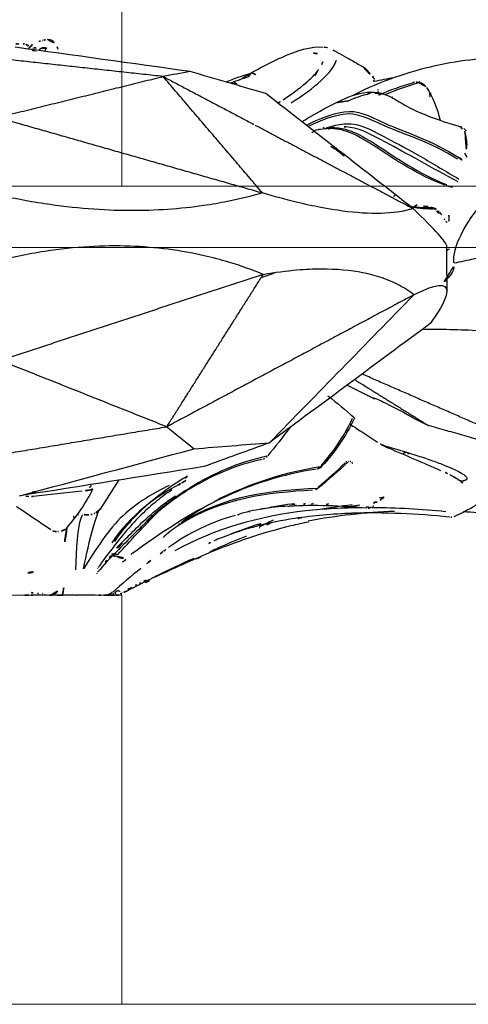
# Model space of a CAD drawing. Units: millimetres. Extents: x -605615978 to 17, y -1703671404 to 113.
# Drawn here: x -605612113 to -605612091, y -1703670256 to -1703670208 of the extents above; entities that cross this region are included whole.
import ezdxf

# ---------------------------------------------------------------- set-up
doc = ezdxf.new("R2010")
doc.units = ezdxf.units.MM
doc.layers.get('0').update_dxf_attribs({"lineweight": 9, "true_color": 0x1c1c1c})
doc.layers.add('Make2D$可见线$曲线', color=7, linetype='Continuous', true_color=0x000000)

# ---------------------------------------------------------------- blocks, each defined once
blk = doc.blocks.new('A$Cb20621c0')
at = {"color": 0}
for p, q in [((20, 8), (0, 8)), ((0, 8), (20, 8)), ((0, 8), (0, 0)), ((20, 8), (20, 0)), ((0, 0), (20, 0)), ((20, 0), (0, 0))]:
    blk.add_line(p, q, dxfattribs=at)
blk = doc.blocks.new('A$C64883b8d')
at = {"layer": 'Make2D$可见线$曲线', "color": 0, "lineweight": -3}
for points, degree in [([(69.111, 26.964), (69.233, 26.959), (69.352, 26.96), (69.466, 26.965)], 3), ([(69.466, 26.965), (69.52, 26.968), (69.571, 26.959), (69.615, 26.944)], 3), ([(69.742, 26.781), (69.909, 26.931), (70.071, 27.037), (70.239, 27.082)], 3), ([(70.236, 27.081), (70.302, 27.099), (70.364, 27.118), (70.421, 27.137)], 3), ([(70.423, 27.132), (70.41, 27.127), (70.396, 27.121), (70.381, 27.113)], 3), ([(70.512, 27.155), (70.49, 27.155), (70.463, 27.149), (70.431, 27.136)], 3), ([(70.51, 27.162), (70.553, 27.171), (70.602, 27.177), (70.657, 27.176)], 3), ([(77.636, 25.613), (74.781, 26.011), (71.926, 26.408), (69.071, 26.806)], 3), ([(69.714, 26.727), (69.68, 26.715), (69.643, 26.696), (69.601, 26.667)], 3), ([(69.615, 26.944), (69.728, 26.906), (69.85, 26.818), (69.946, 26.746)], 3), ([(69.681, 26.874), (69.702, 26.876), (69.717, 26.874), (69.734, 26.868)], 3), ([(69.881, 26.69), (69.868, 26.685), (69.85, 26.678), (69.827, 26.666)], 3), ([(69.946, 26.746), (69.953, 26.741), (69.961, 26.734), (69.969, 26.727)], 3), ([(69.992, 26.772), (70.109, 26.79), (70.184, 26.726), (70.267, 26.684)], 3), ([(70.108, 26.601), (70.09, 26.61), (70.074, 26.619), (70.057, 26.627)], 3), ([(71.133, 26.819), (71.165, 26.715), (71.197, 26.61), (71.228, 26.506)], 3), ([(84.194, 26.803), (84.341, 26.791), (84.486, 26.757), (84.615, 26.686)], 3), ([(76.312, 25.373), (72.482, 25.79), (68.651, 26.208)], 2), ([(82.574, 24.08), (83.701, 24.785), (84.626, 25.585), (84.795, 26.165)], 3), ([(84.136, 26.091), (84.099, 25.98), (84.028, 25.855), (83.929, 25.721)], 3), ([(77.636, 25.613), (77.195, 25.533), (76.753, 25.453), (76.312, 25.373)], 3), ([(81.339, 24.536), (80.105, 24.895), (78.871, 25.254), (77.636, 25.613)], 3), ([(79.392, 25.107), (79.778, 25.272), (80.192, 25.416), (80.624, 25.541)], 3), ([(83.929, 25.721), (83.918, 25.707), (83.907, 25.691), (83.895, 25.676)], 3), ([(68.226, 23.371), (72.269, 24.372), (76.312, 25.373)], 2), ([(81.173, 19.682), (78.742, 22.528), (76.312, 25.373)], 2), ([(76.312, 25.373), (78.532, 24.202), (80.752, 23.03)], 2), ([(80.476, 25.339), (80.169, 25.251), (79.877, 25.151), (79.601, 25.043)], 3), ([(79.733, 25.006), (79.838, 25.073), (79.945, 25.14), (80.054, 25.207)], 3), ([(79.833, 24.991), (79.903, 25.033), (79.974, 25.074), (80.045, 25.115)], 3), ([(86.567, 25.391), (86.65, 25.269), (86.714, 25.137), (86.76, 25.001)], 3), ([(86.604, 25.191), (86.655, 25.131), (86.697, 25.067), (86.731, 25)], 3), ([(87.604, 25.314), (87.278, 25.251), (86.953, 25.188), (86.627, 25.125)], 3), ([(86.864, 24.466), (87.447, 24.72), (88.016, 24.921), (88.56, 25.081)], 3), ([(88.797, 25.051), (88.283, 24.903), (87.746, 24.719), (87.197, 24.49)], 3), ([(88.56, 25.081), (88.606, 25.095), (88.653, 25.102), (88.701, 25.102)], 3), ([(88.701, 25.102), (88.74, 25.102), (88.779, 25.097), (88.818, 25.088)], 3), ([(88.786, 25.084), (88.868, 25.11), (88.95, 25.136), (89.032, 25.161)], 3), ([(86.324, 24.514), (86.495, 24.595), (86.667, 24.673), (86.84, 24.747)], 3), ([(86.826, 24.741), (86.832, 24.706), (86.837, 24.67), (86.84, 24.635)], 3), ([(86.838, 24.635), (86.841, 24.606), (86.844, 24.576), (86.845, 24.546)], 3), ([(89.06, 24.963), (89.028, 24.951), (88.996, 24.94), (88.964, 24.928)], 3), ([(89.071, 24.932), (89.089, 24.938), (89.107, 24.944), (89.125, 24.949)], 3), ([(89.205, 24.832), (89.518, 24.363), (89.731, 23.824), (89.866, 23.233)], 3), ([(89.249, 24.808), (89.239, 24.806), (89.229, 24.804), (89.219, 24.802)], 3), ([(89.3, 24.72), (89.295, 24.719), (89.29, 24.718), (89.285, 24.717)], 3), ([(88.55, 18.915), (86.146, 20.789), (83.743, 22.662), (81.339, 24.536)], 3), ([(81.954, 24.08), (82.033, 24.131), (82.11, 24.182), (82.187, 24.232)], 3), ([(85.39, 24.188), (85.096, 24.144), (84.801, 24.099)], 2), ([(85.389, 24.19), (85.726, 24.341), (86.036, 24.453), (86.326, 24.509)], 3), ([(87.538, 24.362), (87.527, 24.359), (87.515, 24.355), (87.504, 24.352)], 3), ([(89.407, 24.522), (89.341, 24.503), (89.275, 24.484), (89.21, 24.464)], 3), ([(89.431, 24.542), (89.412, 24.546), (89.394, 24.551)], 2), ([(68.226, 23.371), (74.699, 21.527), (81.173, 19.682)], 2), ([(80.811, 22.999), (84.68, 20.957), (88.55, 18.915)], 2), ([(83.599, 22.632), (83.679, 22.683), (83.758, 22.733), (83.837, 22.783)], 3), ([(83.955, 22.794), (83.923, 22.776), (83.892, 22.759), (83.86, 22.742)], 3), ([(84.191, 22.873), (84.15, 22.848), (84.109, 22.822), (84.068, 22.797)], 3), ([(84.285, 22.849), (84.261, 22.836), (84.238, 22.824), (84.215, 22.811)], 3), ([(84.405, 22.797), (84.511, 22.859), (84.617, 22.92), (84.723, 22.981)], 3), ([(84.489, 22.864), (84.683, 22.875), (84.868, 22.887), (85.054, 22.9)], 3), ([(85.084, 22.828), (85.053, 22.813), (85.021, 22.797), (84.989, 22.782)], 3), ([(85.253, 22.904), (85.187, 22.906), (85.121, 22.905), (85.054, 22.9)], 3), ([(85.138, 22.737), (85.127, 22.732), (85.116, 22.727), (85.105, 22.721)], 3), ([(90.835, 22.879), (90.855, 22.873), (90.874, 22.867), (90.893, 22.861)], 3), ([(90.889, 22.912), (90.932, 22.895), (90.972, 22.872), (91.007, 22.843)], 3), ([(90.893, 22.861), (90.952, 22.805), (91.003, 22.745), (91.039, 22.685)], 3), ([(91.026, 22.827), (91.129, 22.734), (91.225, 22.623), (91.287, 22.501)], 3), ([(91.073, 22.616), (91.078, 22.604), (91.082, 22.591), (91.085, 22.579)], 3), ([(85.19, 21.483), (85.185, 21.482), (85.18, 21.48), (85.176, 21.478)], 3), ([(91.081, 21.623), (91.16, 21.45), (91.238, 21.276), (91.312, 21.1)], 3), ([(87.709, 19.6), (87.646, 19.55), (87.583, 19.5)], 2), ([(90.537, 16.252), (90.488, 17.012), (91.022, 18.144), (92.093, 19.364)], 3), ([(88.281, 19.036), (88.675, 18.948), (89.093, 18.904), (89.521, 18.905)], 3), ([(88.443, 18.882), (88.449, 18.879), (88.455, 18.877), (88.46, 18.875)], 3), ([(90.174, 17.116), (90.173, 17.267), (89.628, 17.872), (88.55, 18.915)], 3), ([(88.74, 19.102), (88.679, 19.058), (88.617, 19.014)], 2), ([(89.28, 19.011), (89.075, 19.01), (88.901, 19.045), (88.74, 19.102)], 3), ([(89.623, 18.874), (89.639, 18.865), (89.654, 18.853), (89.666, 18.842)], 3), ([(89.704, 18.797), (89.785, 18.687), (89.866, 18.576), (89.947, 18.465)], 3), ([(89.793, 18.801), (89.811, 18.78), (89.829, 18.758), (89.845, 18.736)], 3), ([(89.845, 18.736), (89.921, 18.626), (89.999, 18.516), (90.076, 18.406)], 3), ([(89.956, 18.457), (89.954, 18.46), (89.952, 18.463), (89.95, 18.467)], 3), ([(90.097, 18.379), (90.087, 18.388), (90.029, 18.42), (89.976, 18.423)], 3), ([(90.175, 17.116), (90.186, 15.998), (90.198, 14.881)], 2), ([(90.19, 16.882), (90.31, 16.92), (90.378, 16.979), (90.372, 17.044)], 3), ([(81.215, 15.697), (74.784, 13.591), (68.352, 11.484)], 2), ([(76.494, 8.243), (78.855, 11.97), (81.215, 15.697)], 2), ([(88.594, 14.704), (89.656, 15.237), (90.194, 15.291), (90.198, 14.881)], 3), ([(88.594, 14.704), (82.544, 11.474), (76.494, 8.243)], 2), ([(81.521, 7.464), (83.879, 9.877), (86.236, 12.291), (88.594, 14.704)], 3), ([(90.198, 14.881), (90.201, 14.587), (89.929, 14.053), (89.379, 13.287)], 3), ([(89.379, 13.287), (86.76, 11.346), (84.14, 9.405), (81.521, 7.464)], 3), ([(76.494, 8.243), (72.423, 9.863), (68.352, 11.484)], 2), ([(96.408, 6.299), (91.23, 8.56), (86.051, 10.821)], 2), ([(85.319, 10.279), (85.99, 9.946), (86.661, 9.613)], 2), ([(85.687, 10.551), (87.495, 9.426), (89.304, 8.301)], 2), ([(84.38, 9.753), (84.838, 9.39), (85.235, 9.064), (85.639, 8.721)], 3), ([(86.661, 9.613), (86.618, 9.641), (86.596, 9.658), (86.596, 9.665)], 3), ([(86.699, 9.636), (86.685, 9.629), (86.672, 9.621), (86.661, 9.613)], 3), ([(85.679, 8.677), (85.674, 8.688), (85.66, 8.703), (85.639, 8.721)], 3), ([(88.612, 8.645), (88.636, 8.664), (88.651, 8.687), (88.659, 8.712)], 3), ([(68.856, 6.97), (72.675, 7.606), (76.494, 8.243)], 2), ([(76.494, 8.243), (76.94, 7.884), (77.386, 7.526), (77.832, 7.168)], 3), ([(82.515, 8.201), (82.172, 7.744), (81.811, 7.284), (81.435, 6.823)], 3), ([(82.452, 8.117), (82.384, 8.142), (82.317, 8.168), (82.25, 8.194)], 3), ([(85.68, 8.663), (85.258, 7.791), (84.719, 6.999), (84.1, 6.326)], 3), ([(88.612, 8.645), (88.958, 8.473), (89.304, 8.301)], 2), ([(96.408, 6.299), (92.856, 7.3), (89.304, 8.301)], 2), ([(85.285, 8.077), (85.32, 8.062), (85.355, 8.047)], 2), ([(77.832, 7.168), (79.062, 7.266), (80.291, 7.365), (81.521, 7.464)], 3), ([(81.521, 7.464), (80.453, 7.074), (79.384, 6.685), (78.316, 6.295)], 3), ([(84.829, 7.213), (84.807, 7.221), (84.786, 7.229), (84.764, 7.238)], 3), ([(84.943, 7.38), (84.909, 7.38), (84.875, 7.38)], 2), ([(69.305, 4.867), (72.147, 5.634), (74.99, 6.401), (77.832, 7.168)], 3), ([(81.404, 6.789), (81.371, 6.754), (81.332, 6.725), (81.29, 6.702)], 3), ([(81.385, 6.802), (81.397, 6.816), (81.409, 6.831), (81.421, 6.845)], 3), ([(89.909, 6.096), (89.044, 6.468), (88.216, 6.825), (87.356, 7.197)], 3), ([(88.235, 7.005), (88.082, 6.949), (87.929, 6.891), (87.777, 6.83)], 3), ([(88.388, 6.951), (88.306, 6.922), (88.224, 6.892), (88.142, 6.862)], 3), ([(78.316, 6.295), (75.312, 5.819), (72.308, 5.343), (69.305, 4.867)], 3), ([(81.276, 6.694), (81.237, 6.674), (81.196, 6.659), (81.154, 6.65)], 3), ([(83.895, 5.291), (84.36, 5.684), (84.806, 6.079), (85.225, 6.474)], 3), ([(85.346, 6.508), (84.898, 6.087), (84.424, 5.67), (83.926, 5.254)], 3), ([(83.931, 6.268), (83.986, 6.26), (84.042, 6.252)], 2), ([(84.056, 6.38), (84.085, 6.378), (84.114, 6.376), (84.144, 6.374)], 3), ([(85.256, 6.522), (85.303, 6.53), (85.35, 6.538), (85.397, 6.546)], 3), ([(85.4, 6.544), (85.4, 6.544), (85.381, 6.54), (85.347, 6.508)], 3), ([(85.399, 6.546), (85.419, 6.549), (85.439, 6.551), (85.458, 6.549)], 3), ([(85.471, 6.548), (85.493, 6.544), (85.514, 6.537), (85.531, 6.526)], 3), ([(77.475, 5.818), (76.554, 5.264), (75.636, 4.596), (74.823, 3.726)], 3), ([(77.497, 5.834), (77.412, 5.729), (77.325, 5.626), (77.237, 5.524)], 3), ([(77.239, 5.505), (77.404, 5.612), (77.571, 5.716), (77.738, 5.817)], 3), ([(77.498, 5.833), (77.508, 5.842), (77.441, 5.816), (77.425, 5.905)], 3), ([(77.469, 5.827), (77.485, 5.837), (77.502, 5.847), (77.518, 5.856)], 3), ([(82.933, 6.01), (82.946, 6.036), (82.958, 6.062), (82.969, 6.09)], 3), ([(84.028, 6.256), (84.004, 6.252), (83.979, 6.247), (83.954, 6.242)], 3), ([(90.23, 5.958), (90.123, 6.004), (90.016, 6.05), (89.909, 6.096)], 3), ([(72.715, 5.277), (72.728, 5.302), (72.741, 5.327), (72.754, 5.353)], 3), ([(72.779, 5.341), (72.764, 5.293), (72.761, 5.266), (72.765, 5.255)], 3), ([(72.779, 5.341), (72.788, 5.37), (72.797, 5.4), (72.806, 5.43)], 3), ([(72.796, 5.436), (72.806, 5.456), (72.816, 5.476), (72.826, 5.497)], 3), ([(72.806, 5.43), (72.813, 5.453), (72.819, 5.475), (72.826, 5.497)], 3), ([(74.148, 5.652), (73.85, 5.176), (73.549, 4.695), (73.241, 4.212)], 3), ([(77.102, 5.428), (75.95, 4.827), (74.752, 3.957), (73.804, 2.572)], 3), ([(76.542, 5.023), (76.712, 5.148), (76.884, 5.269), (77.057, 5.385)], 3), ([(77.106, 5.43), (77.06, 5.39), (77.014, 5.349), (76.968, 5.308)], 3), ([(77.046, 5.397), (77.066, 5.415), (77.086, 5.433), (77.106, 5.451)], 3), ([(77.12, 5.454), (77.135, 5.463), (77.151, 5.471), (77.166, 5.479)], 3), ([(77.237, 5.524), (77.218, 5.503), (77.197, 5.483), (77.173, 5.467)], 3), ([(84.282, 5.554), (84.248, 5.554), (84.215, 5.554)], 2), ([(90.848, 5.599), (90.966, 5.501), (91.08, 5.405), (91.188, 5.311)], 3), ([(69.748, 4.839), (69.617, 4.851), (69.486, 4.863), (69.357, 4.875)], 3), ([(69.949, 4.84), (69.882, 4.833), (69.814, 4.833), (69.748, 4.839)], 3), ([(72.359, 5.1), (71.529, 5.009), (70.748, 4.925), (69.949, 4.84)], 3), ([(72.865, 5.17), (72.502, 4.483), (72.067, 3.854), (71.58, 3.291)], 3), ([(72.869, 5.181), (72.834, 5.204), (72.8, 5.227), (72.769, 5.25)], 3), ([(83.631, 5.139), (81.451, 5.025), (79.161, 4.759), (77.108, 3.439)], 3), ([(77.194, 3.546), (79.309, 4.893), (81.598, 5.136), (83.836, 5.241)], 3), ([(87.138, 4.821), (86.967, 4.667), (86.791, 4.518), (86.609, 4.375)], 3), ([(78.57, 4.439), (78.099, 4.177), (77.639, 3.881), (77.194, 3.546)], 3), ([(81.071, 4.207), (81.576, 4.319), (82.086, 4.41), (82.599, 4.483)], 3), ([(82.476, 4.354), (82.458, 4.353), (82.44, 4.351), (82.423, 4.35)], 3), ([(86.26, 4.269), (85.002, 4.369), (83.73, 4.432), (82.476, 4.354)], 3), ([(82.621, 4.453), (82.752, 4.461), (82.882, 4.468), (83.013, 4.474)], 3), ([(82.755, 4.375), (82.816, 4.399), (82.877, 4.423), (82.938, 4.447)], 3), ([(83.262, 4.492), (83.192, 4.455), (83.121, 4.419), (83.051, 4.382)], 3), ([(83.655, 4.499), (83.579, 4.465), (83.503, 4.43), (83.427, 4.395)], 3), ([(83.862, 4.199), (84.425, 4.298), (84.993, 4.378), (85.563, 4.442)], 3), ([(84.407, 4.473), (84.309, 4.441), (84.212, 4.409), (84.114, 4.376)], 3), ([(85.945, 4.411), (85.642, 4.366), (85.339, 4.316), (85.037, 4.26)], 3), ([(86.255, 4.31), (86.359, 4.322), (86.463, 4.334), (86.567, 4.345)], 3), ([(86.609, 4.375), (86.579, 4.351), (86.547, 4.331), (86.513, 4.315)], 3), ([(86.611, 4.514), (86.692, 4.581), (86.771, 4.649), (86.85, 4.719)], 3), ([(86.656, 4.506), (86.643, 4.504), (86.631, 4.502), (86.618, 4.501)], 3), ([(86.679, 4.545), (86.779, 4.552), (86.878, 4.559), (86.978, 4.566)], 3), ([(91.961, 4.603), (91.561, 4.356), (91.124, 4.115), (90.644, 3.881)], 3), ([(70.814, 3.203), (70.266, 3.574), (69.708, 3.951), (69.145, 4.333)], 3), ([(71.911, 3.823), (71.957, 3.86), (72.003, 3.888), (72.049, 3.908)], 3), ([(72.161, 3.939), (72.171, 3.941), (72.18, 3.942), (72.189, 3.944)], 3), ([(72.684, 3.935), (72.459, 3.939), (72.277, 3.962), (72.164, 3.941)], 3), ([(72.836, 3.96), (72.76, 3.941), (72.748, 3.934), (72.684, 3.935)], 3), ([(72.98, 4.008), (72.941, 3.994), (72.902, 3.981), (72.863, 3.968)], 3), ([(74.079, 1.989), (74.724, 2.676), (75.387, 3.395), (76.069, 4.087)], 3), ([(79.833, 3.901), (78.675, 3.584), (77.587, 3.059), (76.582, 2.343)], 3), ([(80.017, 3.949), (79.955, 3.934), (79.894, 3.917), (79.833, 3.901)], 3), ([(80.556, 4.084), (80.547, 4.082), (80.539, 4.08), (80.53, 4.078)], 3), ([(87.638, 4.105), (86.209, 4.047), (84.794, 3.895), (83.418, 3.628)], 3), ([(90.312, 3.83), (88.737, 3.982), (87.139, 4.065), (85.549, 4.014)], 3), ([(90.146, 4.088), (88.952, 4.204), (87.748, 4.277), (86.544, 4.285)], 3), ([(90.618, 3.869), (90.562, 3.845), (90.503, 3.832), (90.442, 3.83)], 3), ([(92.375, 3.987), (91.918, 4.026), (91.458, 4.057), (90.999, 4.081)], 3), ([(73.944, 2.634), (74.216, 3.033), (74.506, 3.389), (74.808, 3.708)], 3), ([(77.078, 3.477), (77.109, 3.501), (77.14, 3.525), (77.171, 3.549)], 3), ([(82.566, 3.393), (81.192, 3.063), (79.856, 2.611), (78.565, 2.071)], 3), ([(79.271, 2.856), (79.861, 3.104), (80.462, 3.326), (81.073, 3.519)], 3), ([(81.093, 3.499), (81.003, 3.453), (80.914, 3.407), (80.824, 3.362)], 3), ([(81.692, 3.678), (81.469, 3.564), (81.246, 3.45), (81.023, 3.336)], 3), ([(81.596, 3.546), (81.413, 3.461), (81.23, 3.375), (81.046, 3.289)], 3), ([(83.434, 3.585), (83.143, 3.526), (82.854, 3.463), (82.566, 3.393)], 3), ([(83.098, 3.81), (82.93, 3.762), (82.763, 3.713), (82.595, 3.661)], 3), ([(90.366, 3.828), (90.348, 3.828), (90.33, 3.828), (90.312, 3.83)], 3), ([(90.442, 3.83), (90.421, 3.829), (90.399, 3.829), (90.378, 3.828)], 3), ([(71.202, 3.117), (71.166, 3.117), (71.13, 3.117), (71.095, 3.117)], 3), ([(81.039, 3.305), (81.024, 3.298), (81.008, 3.291), (80.993, 3.283)], 3), ([(74.315, 2.571), (74.114, 2.344), (73.914, 2.119), (73.715, 1.899)], 3), ([(78.545, 2.536), (78.624, 2.572), (78.703, 2.608), (78.782, 2.644)], 3), ([(74.033, 2.133), (73.738, 1.837), (73.427, 1.523), (73.112, 1.126)], 3), ([(74.335, 1.631), (74.473, 1.744), (74.609, 1.855), (74.743, 1.964)], 3), ([(74.786, 2.028), (74.758, 2.007), (74.728, 1.984), (74.711, 1.97)], 3), ([(74.836, 2.071), (74.833, 2.068), (74.829, 2.066), (74.826, 2.063)], 3), ([(78.565, 2.071), (77.647, 1.687), (76.828, 1.313), (75.929, 0.887)], 3), ([(76.355, 2.176), (76.429, 2.231), (76.503, 2.286), (76.582, 2.343)], 3), ([(77.942, 1.781), (78.131, 1.869), (78.321, 1.957), (78.51, 2.045)], 3), ([(78.868, 2.227), (78.862, 2.225), (78.856, 2.222), (78.85, 2.22)], 3), ([(73.526, 1.688), (73.546, 1.712), (73.567, 1.736), (73.588, 1.759)], 3), ([(75.707, 1.699), (75.541, 1.574), (75.378, 1.445), (75.218, 1.316)], 3), ([(75.911, 0.926), (76.549, 1.231), (77.19, 1.534), (77.835, 1.826)], 3), ([(77.168, 1.487), (76.906, 1.369), (76.641, 1.25), (76.374, 1.133)], 3), ([(73.068, 1.07), (73.077, 1.082), (73.086, 1.093), (73.095, 1.105)], 3), ([(73.121, 1.335), (73.108, 1.315), (73.095, 1.296), (73.082, 1.276)], 3), ([(75.218, 1.316), (74.753, 0.939), (74.292, 0.546), (73.849, 0.15)], 3), ([(74.965, 0.493), (75.003, 0.513), (75.041, 0.534), (75.08, 0.555)], 3), ([(75.215, 0.615), (75.168, 0.594), (75.122, 0.573), (75.075, 0.553)], 3), ([(75.468, 0.624), (75.632, 0.7), (75.796, 0.776), (75.96, 0.853)], 3), ([(69.743, 0.002), (69.572, 0.002), (69.399, 0.002), (69.224, 0.002)], 3), ([(69.933, 0.002), (69.87, 0.002), (69.807, 0.002), (69.743, 0.002)], 3), ([(70.647, 0.002), (70.441, 0.002), (70.153, 0.002), (69.933, 0.002)], 3), ([(70.213, 0.087), (70.188, 0.098), (70.169, 0.109), (70.151, 0.12)], 3), ([(70.422, 0.103), (70.411, 0.094), (70.397, 0.085), (70.377, 0.077)], 3), ([(70.787, 0.002), (70.74, 0.002), (70.694, 0.002), (70.647, 0.002)], 3), ([(70.834, 0.002), (70.818, 0.002), (70.802, 0.002), (70.787, 0.002)], 3), ([(71.402, 0.002), (71.108, 0.002), (70.908, 0.002), (70.815, 0.002)], 3), ([(72.106, 0.002), (72.09, 0.002), (72.062, 0.002), (72.022, 0.002)], 3), ([(73.27, 0.002), (73.176, 0.002), (73.081, 0.002), (72.986, 0.002)], 3), ([(73.493, 0.002), (73.419, 0.002), (73.344, 0.002), (73.27, 0.002)], 3), ([(73.712, 0.07), (73.744, 0.083), (73.776, 0.095), (73.808, 0.107)], 3), ([(73.828, 0.169), (73.82, 0.162), (73.812, 0.155), (73.804, 0.147)], 3), ([(73.869, 0.063), (73.849, 0.057), (73.829, 0.05), (73.811, 0.045)], 3), ([(73.973, 0.161), (73.936, 0.145), (73.898, 0.128), (73.858, 0.113)], 3), ([(73.869, 0.063), (73.905, 0.075), (73.941, 0.087), (73.977, 0.099)], 3), ([(74.022, 0.183), (74.006, 0.176), (73.99, 0.169), (73.973, 0.161)], 3), ([(73.973, 0.161), (73.978, 0.061), (73.986, 0.002), (73.994, 0.002)], 3), ([(74.02, 0.189), (74.043, 0.198), (74.066, 0.208), (74.089, 0.217)], 3), ([(74.099, 0.244), (74.073, 0.224), (74.048, 0.203), (74.022, 0.183)], 3), ([(74.099, 0.244), (74.167, 0.192), (74.25, 0.161), (74.347, 0.148)], 3), ([(74.137, 0.015), (74.165, 0.021), (74.203, 0.032), (74.248, 0.054)], 3), ([(74.315, 0.149), (74.29, 0.135), (74.264, 0.122), (74.239, 0.109)], 3), ([(74.257, 0.058), (74.295, 0.077), (74.33, 0.095), (74.361, 0.11)], 3), ([(74.639, 0.318), (74.591, 0.292), (74.543, 0.267), (74.495, 0.242)], 3), ([(74.553, 0.203), (74.542, 0.198), (74.532, 0.193), (74.522, 0.188)], 3), ([(74.639, 0.318), (74.751, 0.371), (74.862, 0.424), (74.973, 0.477)], 3)]:
    blk.add_open_spline(points, degree=degree, dxfattribs=at)
for points, knots in [([(70.66, 27.176), (70.73, 27.173), (70.808, 27.159), (70.89, 27.115), (71.015, 27.048), (71.096, 26.939), (71.133, 26.819)], [0.066383, 0.066383, 0.066383, 0.066383, 0.554054, 0.554054, 0.554054, 1.267245, 1.267245, 1.267245, 1.267245]), ([(70.6, 26.757), (70.584, 26.711), (70.559, 26.666), (70.525, 26.626), (70.523, 26.623), (70.52, 26.62), (70.518, 26.617)], [0, 0, 0, 0, 0.2385289, 0.2385289, 0.2385289, 0.2557531, 0.2557531, 0.2557531, 0.2557531]), ([(80.054, 25.207), (80.706, 25.606), (81.405, 25.998), (82.116, 26.309), (82.86, 26.635), (83.556, 26.863), (84.144, 26.807)], [0.000005, 0.000005, 0.000005, 0.000005, 2.383471, 2.383471, 2.383471, 4.923301, 4.923301, 4.923301, 4.923301]), ([(84.612, 26.68), (84.67, 26.648), (84.729, 26.615), (84.79, 26.581), (84.843, 26.552), (84.896, 26.522), (84.95, 26.492), (85.094, 26.412), (85.244, 26.329), (85.394, 26.244), (85.482, 26.195), (85.571, 26.145), (85.66, 26.094), (85.795, 26.017), (85.934, 25.937), (86.073, 25.856)], [0.520828, 0.520828, 0.520828, 0.520828, 0.78552, 0.78552, 0.78552, 1.016025, 1.016025, 1.016025, 1.629527, 1.629527, 1.629527, 1.986456, 1.986456, 1.986456, 2.53492, 2.53492, 2.53492, 2.53492]), ([(85.647, 24.481), (85.822, 24.57), (85.998, 24.656), (86.174, 24.737), (87.479, 25.335), (88.841, 25.759), (90.123, 26.008), (91.416, 26.259), (92.642, 26.331), (93.823, 26.265)], [8.379468, 8.379468, 8.379468, 8.379468, 8.996643, 8.996643, 8.996643, 13.577993, 13.577993, 13.577993, 18.141461, 18.141461, 18.141461, 18.141461]), ([(82.187, 24.232), (82.685, 24.563), (83.139, 24.897), (83.48, 25.218), (83.648, 25.376), (83.792, 25.535), (83.897, 25.674)], [0.000004, 0.000004, 0.000004, 0.000004, 2.176054, 2.176054, 2.176054, 3.250619, 3.250619, 3.250619, 3.250619]), ([(83.893, 25.666), (83.893, 25.666), (83.893, 25.665), (83.893, 25.665), (83.854, 25.608), (83.804, 25.531), (83.748, 25.435), (83.728, 25.4), (83.706, 25.363), (83.685, 25.324)], [0.9003035, 0.9003035, 0.9003035, 0.9003035, 0.903946, 0.903946, 0.903946, 1.4788855, 1.4788855, 1.4788855, 1.6897006, 1.6897006, 1.6897006, 1.6897006]), ([(86.073, 25.855), (86.13, 25.823), (86.183, 25.785), (86.481, 25.532), (86.618, 25.256), (86.659, 24.95)], [-3.243331, -3.243331, -3.243331, -3.243331, -2.876582, -2.876582, -1.006303, -1.006303, -1.006303, -1.006303]), ([(88.818, 25.088), (88.838, 25.083), (88.859, 25.077), (88.879, 25.07), (88.985, 25.035), (89.084, 24.975), (89.158, 24.892), (89.174, 24.874), (89.189, 24.855), (89.203, 24.835)], [0, 0, 0, 0, 0.0639878, 0.0639878, 0.0639878, 0.4077821, 0.4077821, 0.4077821, 0.4813486, 0.4813486, 0.4813486, 0.4813486]), ([(83.111, 23.169), (83.522, 23.414), (83.911, 23.637), (84.276, 23.834), (84.808, 24.119), (85.295, 24.354), (85.763, 24.492), (86.25, 24.635), (86.711, 24.671), (87.181, 24.497), (87.387, 24.42), (87.579, 24.311), (87.785, 24.187)], [9.963647, 9.963647, 9.963647, 9.963647, 12.09099, 12.09099, 12.09099, 15.175568, 15.175568, 15.175568, 18.344122, 18.344122, 18.344122, 19.802685, 19.802685, 19.802685, 19.802685]), ([(86.667, 24.549), (86.874, 24.556), (87.071, 24.527), (87.36, 24.419), (87.459, 24.37), (87.563, 24.312)], [-7.601809, -7.601809, -7.601809, -7.601809, -5.954937, -5.954937, -5.122877, -5.122877, -5.122877, -5.122877]), ([(87.785, 24.187), (88.015, 24.05), (88.262, 23.896), (88.563, 23.752), (89.138, 23.477), (89.928, 23.191), (90.849, 22.925)], [19.802685, 19.802685, 19.802685, 19.802685, 21.426791, 21.426791, 21.426791, 24.471982, 24.471982, 24.471982, 24.471982]), ([(89.435, 24.441), (89.413, 24.434), (89.391, 24.428), (89.368, 24.421), (89.328, 24.409), (89.288, 24.397), (89.248, 24.385)], [11.0044805, 11.0044805, 11.0044805, 11.0044805, 11.0761622, 11.0761622, 11.0761622, 11.2039978, 11.2039978, 11.2039978, 11.2039978]), ([(83.325, 22.991), (84.029, 23.337), (84.645, 23.569), (85.844, 23.741), (86.31, 23.479), (88.08, 22.667), (89.465, 22.263), (90.789, 21.405)], [-14.333887, -14.333887, -14.333887, -14.333887, -10.231149, -10.231149, -5.115575, -5.115575, 0, 0, 0, 0]), ([(90.724, 21.326), (89.417, 22.166), (88.042, 22.558), (86.268, 23.354), (85.798, 23.615), (84.632, 23.446), (84.062, 23.234), (83.416, 22.922)], [-20.308665, -20.308665, -20.308665, -20.308665, -15.231499, -15.231499, -10.154332, -10.154332, -6.332455, -6.332455, -6.332455, -6.332455]), ([(84.302, 22.868), (84.607, 22.961), (84.891, 23.024), (85.827, 23.115), (86.341, 22.859), (87.761, 22.092), (88.332, 21.799), (89.533, 21.107), (90.153, 20.72), (90.785, 20.359)], [-12.244971, -12.244971, -12.244971, -12.244971, -10.215081, -10.215081, -5.107541, -5.107541, -2.55377, -2.55377, 0, 0, 0, 0]), ([(90.115, 20.051), (88.747, 20.553), (87.629, 21.342), (85.859, 22.482), (85.233, 22.811), (84.272, 22.829), (83.985, 22.791), (83.684, 22.718)], [-20.297464, -20.297464, -20.297464, -20.297464, -15.223098, -15.223098, -10.148732, -10.148732, -8.11254, -8.11254, -8.11254, -8.11254]), ([(84.489, 22.864), (84.544, 22.867), (84.598, 22.869), (85.332, 22.869), (85.946, 22.554), (87.697, 21.416), (88.814, 20.619), (90.178, 20.095)], [-10.567893, -10.567893, -10.567893, -10.567893, -10.166112, -10.166112, -5.083056, -5.083056, 0, 0, 0, 0]), ([(90.748, 20.222), (89.474, 20.896), (88.193, 21.637), (86.356, 22.611), (85.836, 22.888), (85.253, 22.904)], [-20.395505, -20.395505, -20.395505, -20.395505, -15.296629, -15.296629, -10.739241, -10.739241, -10.739241, -10.739241]), ([(91.074, 22.697), (91.083, 22.665), (91.091, 22.633), (91.1, 22.601), (91.162, 22.361), (91.212, 22.111), (91.169, 21.872), (91.154, 21.785), (91.125, 21.697), (91.073, 21.62)], [0, 0, 0, 0, 0.112286, 0.112286, 0.112286, 0.966314, 0.966314, 0.966314, 1.27597, 1.27597, 1.27597, 1.27597]), ([(84.513, 21.957), (84.669, 21.874), (84.825, 21.768), (85.045, 21.588), (85.107, 21.534), (85.17, 21.476)], [-9.699473, -9.699473, -9.699473, -9.699473, -8.468215, -8.468215, -7.986296, -7.986296, -7.986296, -7.986296]), ([(90.789, 21.405), (90.813, 21.396), (90.836, 21.385), (90.857, 21.371), (90.886, 21.352), (90.913, 21.329), (90.937, 21.303), (90.95, 21.289), (90.963, 21.273), (90.975, 21.258)], [0, 0, 0, 0, 0.0784941, 0.0784941, 0.0784941, 0.1850322, 0.1850322, 0.1850322, 0.2442782, 0.2442782, 0.2442782, 0.2442782]), ([(90.479, 19.955), (90.44, 19.967), (90.396, 19.98), (90.35, 19.993), (90.331, 19.998), (90.312, 20.003), (90.293, 20.008), (90.27, 20.014), (90.247, 20.02), (90.225, 20.025), (90.208, 20.029), (90.191, 20.033), (90.175, 20.037), (90.158, 20.041), (90.142, 20.045), (90.125, 20.049)], [0, 0, 0, 0, 0.1497832, 0.1497832, 0.1497832, 0.210155, 0.210155, 0.210155, 0.2809497, 0.2809497, 0.2809497, 0.3324646, 0.3324646, 0.3324646, 0.3858763, 0.3858763, 0.3858763, 0.3858763]), ([(81.173, 19.682), (80.634, 19.522), (80.07, 19.38), (79.089, 19.182), (78.699, 19.114), (77.731, 18.975), (77.151, 18.912), (75.325, 18.788), (74.03, 18.791), (71.953, 18.953), (71.236, 19.035), (69.651, 19.276), (68.814, 19.44), (67.97, 19.64)], [-15.120839, -15.120839, -15.120839, -15.120839, -12.705531, -12.705531, -11.180265, -11.180265, -9.060313, -9.060313, -4.826254, -4.826254, -2.596728, -2.596728, 0, 0, 0, 0]), ([(88.549, 18.915), (88.317, 18.84), (88.059, 18.782), (87.282, 18.672), (86.718, 18.655), (85.453, 18.735), (84.783, 18.822), (83.646, 19.039), (83.248, 19.126), (82.305, 19.356), (81.755, 19.506), (81.173, 19.682)], [-15.592942, -15.592942, -15.592942, -15.592942, -13.019049, -13.019049, -8.630023, -8.630023, -4.585139, -4.585139, -2.547584, -2.547584, 0, 0, 0, 0]), ([(88.295, 19.051), (88.301, 19.05), (88.308, 19.049), (88.315, 19.047), (88.665, 18.98), (89.033, 18.962), (89.415, 18.969)], [4.456432, 4.456432, 4.456432, 4.456432, 4.48365, 4.48365, 4.48365, 5.869663, 5.869663, 5.869663, 5.869663]), ([(89.415, 18.969), (89.49, 18.971), (89.564, 18.952), (89.632, 18.919), (89.693, 18.89), (89.748, 18.85), (89.793, 18.801)], [0, 0, 0, 0, 0.2288988, 0.2288988, 0.2288988, 0.4335965, 0.4335965, 0.4335965, 0.4335965]), ([(90.221, 18.23), (90.204, 18.234), (90.184, 18.246), (90.164, 18.265), (90.144, 18.285), (90.121, 18.313), (90.099, 18.347)], [0.7043002, 0.7043002, 0.7043002, 0.7043002, 0.8514415, 0.8514415, 0.8514415, 1.003694, 1.003694, 1.003694, 1.003694]), ([(90.292, 18.595), (90.304, 18.537), (90.311, 18.481), (90.312, 18.432), (90.313, 18.385), (90.31, 18.342), (90.301, 18.309), (90.294, 18.279), (90.282, 18.255), (90.268, 18.242)], [0, 0, 0, 0, 0.194739, 0.194739, 0.194739, 0.380694, 0.380694, 0.380694, 0.5503575, 0.5503575, 0.5503575, 0.5503575]), ([(68.006, 16.304), (68.845, 16.527), (69.678, 16.703), (71.259, 16.947), (71.974, 17.023), (74.048, 17.144), (75.343, 17.094), (77.172, 16.858), (77.755, 16.753), (78.726, 16.532), (79.118, 16.429), (80.104, 16.132), (80.673, 15.926), (81.215, 15.697)], [-15.120849, -15.120849, -15.120849, -15.120849, -12.524143, -12.524143, -10.294741, -10.294741, -6.060568, -6.060568, -3.940647, -3.940647, -2.415416, -2.415416, 0, 0, 0, 0]), ([(90.557, 16.256), (90.885, 16.32), (91.218, 16.39), (92.222, 16.614), (92.902, 16.782), (93.596, 16.968)], [11.717776, 11.717776, 11.717776, 11.717776, 13.018426, 13.018426, 15.592672, 15.592672, 15.592672, 15.592672]), ([(81.215, 15.697), (81.795, 15.799), (82.342, 15.87), (83.282, 15.95), (83.679, 15.967), (84.813, 15.97), (85.483, 15.906), (86.749, 15.655), (87.315, 15.461), (88.098, 15.058), (88.359, 14.891), (88.594, 14.705)], [-15.592931, -15.592931, -15.592931, -15.592931, -13.045217, -13.045217, -11.007769, -11.007769, -6.96324, -6.96324, -2.574959, -2.574959, 0, 0, 0, 0]), ([(90.061, 15.328), (90.094, 15.356), (90.125, 15.385), (90.155, 15.414), (90.216, 15.473), (90.272, 15.533), (90.319, 15.592), (90.374, 15.66), (90.419, 15.728), (90.453, 15.79), (90.505, 15.884), (90.535, 15.969), (90.546, 16.043), (90.551, 16.081), (90.552, 16.117), (90.547, 16.149)], [-1.436136, -1.436136, -1.436136, -1.436136, -1.304102, -1.304102, -1.304102, -1.03457, -1.03457, -1.03457, -0.718623, -0.718623, -0.718623, -0.24482, -0.24482, -0.24482, 0, 0, 0, 0]), ([(81.126, 15.547), (81.239, 15.584), (81.35, 15.622), (81.589, 15.706), (81.716, 15.753), (81.841, 15.801)], [-2.891911, -2.891911, -2.891911, -2.891911, -2.415302, -2.415302, -1.858156, -1.858156, -1.858156, -1.858156]), ([(93.896, 12.758), (93.183, 12.832), (92.487, 12.89), (90.822, 12.989), (89.884, 13.011), (88.986, 12.991)], [0, 0, 0, 0, 2.575424, 2.575424, 6.293618, 6.293618, 6.293618, 6.293618]), ([(86.596, 9.665), (86.595, 9.673), (86.631, 9.663), (86.829, 9.582), (87.042, 9.482), (87.274, 9.366)], [0.369572, 0.369572, 0.369572, 0.369572, 0.853924, 0.853924, 1.694301, 1.694301, 1.694301, 1.694301]), ([(87.299, 9.353), (87.553, 9.227), (87.829, 9.084), (88.305, 8.828), (88.509, 8.712), (88.612, 8.645)], [-1.779874, -1.779874, -1.779874, -1.779874, -0.871028, -0.871028, 0, 0, 0, 0]), ([(84.064, 6.357), (84.429, 6.765), (84.767, 7.218), (85.067, 7.704), (85.255, 8.01), (85.429, 8.332), (85.587, 8.664)], [0.11041, 0.11041, 0.11041, 0.11041, 1.968353, 1.968353, 1.968353, 3.13828, 3.13828, 3.13828, 3.13828]), ([(85.461, 8.37), (85.65, 8.248), (85.837, 8.127), (86.022, 8.006), (86.285, 7.836), (86.544, 7.666), (86.8, 7.497)], [0.904887, 0.904887, 0.904887, 0.904887, 1.798217, 1.798217, 1.798217, 3.061482, 3.061482, 3.061482, 3.061482]), ([(87.356, 7.197), (87.302, 7.22), (87.246, 7.247), (87.192, 7.274), (87.127, 7.307), (87.063, 7.341), (87.005, 7.373), (86.929, 7.416), (86.859, 7.459), (86.8, 7.497)], [-0.6952568, -0.6952568, -0.6952568, -0.6952568, -0.5119433, -0.5119433, -0.5119433, -0.2901357, -0.2901357, -0.2901357, 0, 0, 0, 0]), ([(81.385, 6.802), (80.044, 6.517), (78.779, 5.979), (76.989, 4.86), (76.41, 4.429), (75.726, 3.832), (75.617, 3.733), (75.507, 3.632)], [-1, -1, -1, -1, -0.5, -0.5, -0.25, -0.25, -0.2021303, -0.2021303, -0.2021303, -0.2021303]), ([(81.154, 6.65), (79.858, 6.366), (78.628, 5.835), (77.465, 5.103), (76.886, 4.738), (76.323, 4.317), (75.758, 3.819), (75.195, 3.322), (74.617, 2.722), (74.033, 2.133)], [0, 0, 0, 0, 8.257383, 8.257383, 8.257383, 12.379637, 12.379637, 12.379637, 16.523281, 16.523281, 16.523281, 16.523281]), ([(83.999, 6.285), (82.334, 6.021), (80.767, 5.529), (79.095, 4.729), (78.96, 4.662), (78.824, 4.593)], [-1, -1, -1, -1, -0.5, -0.5, -0.4557665, -0.4557665, -0.4557665, -0.4557665]), ([(84.1, 6.326), (84.087, 6.312), (84.075, 6.3), (84.061, 6.288), (84.03, 6.26), (83.995, 6.237), (83.958, 6.218), (83.937, 6.208), (83.915, 6.198), (83.893, 6.191), (83.865, 6.182), (83.837, 6.175), (83.809, 6.17)], [0.1580553, 0.1580553, 0.1580553, 0.1580553, 0.2125351, 0.2125351, 0.2125351, 0.337904, 0.337904, 0.337904, 0.4084651, 0.4084651, 0.4084651, 0.4952894, 0.4952894, 0.4952894, 0.4952894]), ([(85.544, 6.517), (85.559, 6.504), (85.57, 6.489), (85.579, 6.471), (85.589, 6.447), (85.594, 6.419), (85.593, 6.391)], [-0.1804895, -0.1804895, -0.1804895, -0.1804895, -0.103553, -0.103553, -0.103553, 0, 0, 0, 0]), ([(83.809, 6.17), (82.179, 5.916), (80.65, 5.441), (79.145, 4.725), (77.635, 4.006), (76.161, 3.031), (74.786, 2.028)], [0, 0, 0, 0, 7.482023, 7.482023, 7.482023, 14.993079, 14.993079, 14.993079, 14.993079]), ([(90.83, 5.614), (90.788, 5.648), (90.733, 5.686), (90.667, 5.727), (90.617, 5.759), (90.559, 5.793), (90.496, 5.827), (90.455, 5.85), (90.411, 5.873), (90.366, 5.895), (90.321, 5.917), (90.274, 5.939), (90.23, 5.958)], [-0.8323353, -0.8323353, -0.8323353, -0.8323353, -0.5335239, -0.5335239, -0.5335239, -0.3037662, -0.3037662, -0.3037662, -0.1527445, -0.1527445, -0.1527445, 0, 0, 0, 0]), ([(76.609, 5.376), (75.848, 5.003), (75.065, 4.552), (73.639, 3.238), (73.04, 2.251), (72.412, 1.3)], [-11.851515, -11.851515, -11.851515, -11.851515, -5.925758, -5.925758, 0, 0, 0, 0]), ([(72.863, 5.174), (72.854, 5.171), (72.836, 5.167), (72.812, 5.162), (72.783, 5.156), (72.745, 5.15), (72.701, 5.143), (72.657, 5.137), (72.607, 5.13), (72.555, 5.123), (72.492, 5.115), (72.425, 5.107), (72.359, 5.1)], [-0.678386, -0.678386, -0.678386, -0.678386, -0.5334494, -0.5334494, -0.5334494, -0.3662975, -0.3662975, -0.3662975, -0.2006402, -0.2006402, -0.2006402, 0, 0, 0, 0]), ([(76.542, 5.023), (76.296, 4.846), (76.052, 4.658), (75.812, 4.456), (75.311, 4.035), (74.827, 3.543), (74.371, 2.985), (74.201, 2.779), (74.035, 2.565), (73.863, 2.345)], [0, 0, 0, 0, 1.7823, 1.7823, 1.7823, 5.505476, 5.505476, 5.505476, 6.884624, 6.884624, 6.884624, 6.884624]), ([(74.034, 2.335), (74.262, 2.543), (74.46, 2.743), (74.654, 2.938), (74.897, 3.182), (75.131, 3.417), (75.368, 3.638), (75.685, 3.933), (76.007, 4.204), (76.331, 4.452), (76.525, 4.6), (76.719, 4.74), (76.915, 4.874)], [-6.890962, -6.890962, -6.890962, -6.890962, -5.495421, -5.495421, -5.495421, -3.743839, -3.743839, -3.743839, -1.397495, -1.397495, -1.397495, 0, 0, 0, 0]), ([(83.926, 5.254), (83.895, 5.229), (83.861, 5.207), (83.825, 5.189), (83.774, 5.164), (83.72, 5.148), (83.663, 5.141)], [0.1990401, 0.1990401, 0.1990401, 0.1990401, 0.3200918, 0.3200918, 0.3200918, 0.4904973, 0.4904973, 0.4904973, 0.4904973]), ([(82.422, 4.361), (81.997, 4.334), (81.578, 4.29), (80.761, 4.157), (80.324, 4.076), (80.017, 3.949)], [0, 0, 0, 0, 1.514349, 1.514349, 3.028698, 3.028698, 3.028698, 3.028698]), ([(86.907, 4.765), (86.981, 4.766), (87.051, 4.778), (87.092, 4.795), (87.1, 4.798), (87.106, 4.801), (87.112, 4.804)], [0.0000113, 0.0000113, 0.0000113, 0.0000113, 0.2695036, 0.2695036, 0.2695036, 0.315868, 0.315868, 0.315868, 0.315868]), ([(72.05, 1.25), (72.075, 2.267), (72.128, 3.376), (72.339, 3.873), (72.361, 3.914), (72.384, 3.95)], [-14.439367, -14.439367, -14.439367, -14.439367, -7.219683, -7.219683, -6.458756, -6.458756, -6.458756, -6.458756]), ([(72.412, 1.3), (72.572, 1.988), (72.712, 2.691), (72.974, 3.599), (73.064, 3.869), (73.16, 4.115)], [-14.226046, -14.226046, -14.226046, -14.226046, -10.669534, -10.669534, -8.991264, -8.991264, -8.991264, -8.991264]), ([(73.241, 4.212), (73.222, 4.182), (73.199, 4.153), (73.173, 4.127), (73.16, 4.115), (73.147, 4.103), (73.133, 4.092), (73.103, 4.067), (73.069, 4.046), (73.034, 4.029), (73.016, 4.021), (72.998, 4.014), (72.98, 4.008)], [0.1498315, 0.1498315, 0.1498315, 0.1498315, 0.2603383, 0.2603383, 0.2603383, 0.3137366, 0.3137366, 0.3137366, 0.431253, 0.431253, 0.431253, 0.4900477, 0.4900477, 0.4900477, 0.4900477]), ([(86.051, 4.284), (85.134, 4.275), (84.217, 4.227), (81.038, 3.883), (78.813, 3.24), (76.883, 2.18)], [4.577034, 4.577034, 4.577034, 4.577034, 7.647079, 7.647079, 15.294157, 15.294157, 15.294157, 15.294157]), ([(85.552, 4.01), (84.613, 3.977), (83.677, 3.897), (82.753, 3.758), (81.518, 3.572), (80.307, 3.264), (79.169, 2.817), (79.044, 2.768), (78.921, 2.717), (78.798, 2.665)], [0.105415, 0.105415, 0.105415, 0.105415, 3.250463, 3.250463, 3.250463, 7.459725, 7.459725, 7.459725, 7.919704, 7.919704, 7.919704, 7.919704]), ([(86.513, 4.315), (86.463, 4.292), (86.411, 4.277), (86.357, 4.271), (86.338, 4.268), (86.319, 4.267), (86.299, 4.267)], [0, 0, 0, 0, 0.1637216, 0.1637216, 0.1637216, 0.2210437, 0.2210437, 0.2210437, 0.2210437]), ([(77.108, 3.439), (76.86, 3.279), (76.617, 3.097), (76.404, 2.907), (76.378, 2.883), (76.351, 2.859), (76.325, 2.835)], [0, 0, 0, 0, 1.203666, 1.203666, 1.203666, 1.353134, 1.353134, 1.353134, 1.353134]), ([(71.095, 3.117), (71.049, 3.117), (71.003, 3.123), (70.959, 3.136), (70.905, 3.151), (70.854, 3.175), (70.808, 3.207)], [0.0257503, 0.0257503, 0.0257503, 0.0257503, 0.1648642, 0.1648642, 0.1648642, 0.3330903, 0.3330903, 0.3330903, 0.3330903]), ([(71.533, 3.243), (71.491, 3.206), (71.443, 3.176), (71.391, 3.155), (71.339, 3.133), (71.284, 3.121), (71.229, 3.118)], [1.2417192, 1.2417192, 1.2417192, 1.2417192, 1.4115654, 1.4115654, 1.4115654, 1.579018, 1.579018, 1.579018, 1.579018]), ([(71.605, 3.295), (71.603, 3.285), (71.601, 3.274), (71.592, 3.23), (71.588, 3.211), (71.577, 3.149), (71.57, 3.114), (71.551, 2.998), (71.537, 2.904), (71.492, 2.568), (71.474, 2.371), (71.462, 2.235)], [-0.5199236, -0.5199236, -0.5199236, -0.5199236, -0.5, -0.5, -0.4375, -0.4375, -0.375, -0.375, -0.25, -0.25, 0, 0, 0, 0]), ([(78.595, 2.136), (78.766, 2.215), (78.936, 2.292), (79.108, 2.368), (79.541, 2.559), (79.978, 2.742), (80.419, 2.914)], [0, 0, 0, 0, 0.571629, 0.571629, 0.571629, 2.017185, 2.017185, 2.017185, 2.017185]), ([(73.863, 2.345), (73.693, 2.128), (73.521, 1.904), (73.353, 1.669), (73.311, 1.611), (73.27, 1.552), (73.228, 1.492), (73.208, 1.463), (73.187, 1.433), (73.167, 1.403), (73.157, 1.388), (73.146, 1.373), (73.136, 1.358)], [0, 0, 0, 0, 0.6316647, 0.6316647, 0.6316647, 0.7886978, 0.7886978, 0.7886978, 0.8672645, 0.8672645, 0.8672645, 0.9065599, 0.9065599, 0.9065599, 0.9065599]), ([(73.676, 1.845), (73.701, 1.868), (73.726, 1.89), (73.751, 1.911), (73.803, 1.954), (73.855, 1.994), (73.906, 2.031)], [-0.3290958, -0.3290958, -0.3290958, -0.3290958, -0.2209731, -0.2209731, -0.2209731, 0, 0, 0, 0]), ([(76.167, 2.037), (76.212, 2.071), (76.259, 2.105), (76.305, 2.139), (76.321, 2.151), (76.338, 2.164), (76.355, 2.176)], [0.0284053, 0.0284053, 0.0284053, 0.0284053, 0.2336802, 0.2336802, 0.2336802, 0.3075463, 0.3075463, 0.3075463, 0.3075463]), ([(71.389, 0.043), (71.411, 0.121), (71.425, 0.202), (71.439, 0.283), (71.458, 0.39), (71.474, 0.497), (71.489, 0.605)], [0, 0, 0, 0, 0.600434, 0.600434, 0.600434, 1.401202, 1.401202, 1.401202, 1.401202]), ([(75.485, 0.745), (75.472, 0.74), (75.46, 0.735), (75.447, 0.729), (75.377, 0.699), (75.303, 0.667), (75.231, 0.635)], [1.9532446, 1.9532446, 1.9532446, 1.9532446, 1.994583, 1.994583, 1.994583, 2.2307424, 2.2307424, 2.2307424, 2.2307424]), ([(72.986, 0.002), (72.787, 0.002), (72.514, 0.002), (72.342, 0.002), (72.17, 0.002), (72.117, 0.002), (72.106, 0.002)], [0, 0, 0, 0, 0.725823, 0.725823, 0.725823, 1.432277, 1.432277, 1.432277, 1.432277]), ([(73.493, 0.002), (73.5, 0.002), (73.508, 0.002), (73.517, 0.002), (73.545, 0.002), (73.581, 0.002), (73.623, 0.002), (73.659, 0.002), (73.699, 0.002), (73.741, 0.002), (73.805, 0.002), (73.873, 0.002), (73.94, 0.002), (73.954, 0.002), (73.967, 0.002), (73.981, 0.002)], [-0.5981765, -0.5981765, -0.5981765, -0.5981765, -0.5457274, -0.5457274, -0.5457274, -0.3901386, -0.3901386, -0.3901386, -0.2569958, -0.2569958, -0.2569958, -0.0531728, -0.0531728, -0.0531728, -0.0126627, -0.0126627, -0.0126627, -0.0126627]), ([(74.517, 0.198), (74.486, 0.187), (74.453, 0.174), (74.421, 0.162), (74.387, 0.15), (74.352, 0.137), (74.319, 0.125)], [0.0328587, 0.0328587, 0.0328587, 0.0328587, 0.1372489, 0.1372489, 0.1372489, 0.2467477, 0.2467477, 0.2467477, 0.2467477])]:
    blk.add_open_spline(points, degree=3, knots=knots, dxfattribs=at)
for points, weights, degree in [([(69.607, 26.93), (69.648, 26.908), (69.681, 26.874)], [0.959324190013, 0.967813182645, 1], 2), ([(69.749, 26.774), (69.771, 26.785), (69.795, 26.792)], [0.988222431343, 0.990293842989, 1], 2), ([(69.918, 26.651), (70.019, 26.687), (70.059, 26.636)], [1, 0.91096889884, 1], 2), ([(70.349, 26.756), (70.296, 26.729), (70.267, 26.684)], [0.899350627242, 0.924554080538, 1], 2), ([(70.346, 26.749), (70.46, 26.807), (70.6, 26.757)], [0.904023439605, 0.851464271227, 1], 2), ([(70.606, 26.765), (70.605, 26.766), (70.604, 26.766)], [1, 0.998522093156, 0.997063465714], 2), ([(83.865, 26.496), (83.777, 26.498), (83.653, 26.515)], [1, 0.993636304433, 1], 2), ([(80.586, 25.524), (80.504, 25.474), (80.476, 25.339)], [0.975441983734, 0.935635019729, 1], 2), ([(80.851, 25.455), (80.733, 25.573), (80.624, 25.541)], [1, 0.924018294674, 1], 2), ([(85.256, 7.976), (85.279, 7.966), (85.302, 7.956)], [0.878399322502, 0.877887089552, 0.877385416987], 2), ([(77.102, 5.428), (77.141, 5.442), (77.172, 5.468)], [1, 0.982642533287, 0.987787911923], 2), ([(70.099, 5.055), (69.999, 5.044), (69.898, 5.054)], [1, 0.994935396529, 1], 2), ([(73.906, 2.031), (73.844, 2.035), (73.797, 2.011)], [1, 0.955496741004, 0.965716523098], 2), ([(73.867, 1.938), (73.942, 1.937), (74.016, 1.902)], [1, 0.964895208231, 1], 2), ([(74.079, 1.989), (73.994, 2.034), (73.906, 2.031)], [1, 0.952414265622, 1], 2), ([(73.498, 1.627), (73.502, 1.664), (73.526, 1.688)], [1, 0.98038054111, 1], 2), ([(74.381, 1.828), (74.211, 1.792), (74.034, 1.924)], [1, 0.907633624044, 0.996555968863], 2), ([(69.972, 1.151), (69.828, 1.088), (69.677, 1.109)], [1, 0.953996337871, 1], 2), ([(75.92, 0.906), (75.468, 0.681), (75.005, 0.446), (74.546, 0.21)], [1.00000038832, 1.00000037231, 1.00000038659, 1.00000019814], 3), ([(69.963, 0.129), (69.916, 0.126), (69.864, 0.133)], [1, 0.993001054722, 1], 2), ([(71.154, 0.2), (71.016, 0.002), (70.787, 0.002)], [1, 0.895405318484, 1], 2), ([(72.022, 0.002), (71.815, 0.002), (71.609, 0.002), (71.402, 0.002)], [1.00000233255, 1.00000201926, 1.00000181812, 1.00000166492], 3), ([(73.493, 0.002), (73.693, 0.002), (73.838, 0.142)], [1, 0.927491441097, 1], 2), ([(74.021, 0.002), (74.079, 0.002), (74.135, 0.015)], [1, 0.987213990883, 0.987566306299], 2), ([(74.239, 0.109), (74.249, 0.058), (74.237, 0.051)], [1, 0.974665520143, 1], 2)]:
    blk.add_rational_spline(points, weights, degree=degree, dxfattribs=at)
blk.add_rational_spline([(87.055, 7.346), (91.529, 6.081), (91.158, 5.664), (91.099, 5.599), (90.884, 5.572)], [0.879842619228, 0.791505277024, 1, 0.960368786326, 0.931462526296], degree=2, knots=[0.093606, 0.093606, 0.093606, 6.340864, 6.340864, 6.889359, 6.889359, 6.889359], dxfattribs=at)

msp = doc.modelspace()

# ---------------------------------------------------------------- linework, layer by layer
at = {"color": 0}
for p, q in [((-605612412.058, -1703670215.925), (-605611413.509, -1703670215.925)), ((-605612412.058, -1703670218.925), (-605611412.109, -1703670218.925)), ((-605612480.658, -1703670255.925), (-605611343.509, -1703670255.925))]:
    msp.add_line(p, q, dxfattribs=at)

# ---------------------------------------------------------------- block references
at = {"rotation": 89.99999999999991}
for p in [(-605612108.428, -1703670215.925), (-605612108.428, -1703670255.925)]:
    msp.add_blockref('A$Cb20621c0', p, dxfattribs=at)
at = {"color": 0}
msp.add_blockref('A$C64883b8d', (-605612182.718, -1703670235.927), dxfattribs=at)

doc.saveas('drawing.dxf')
